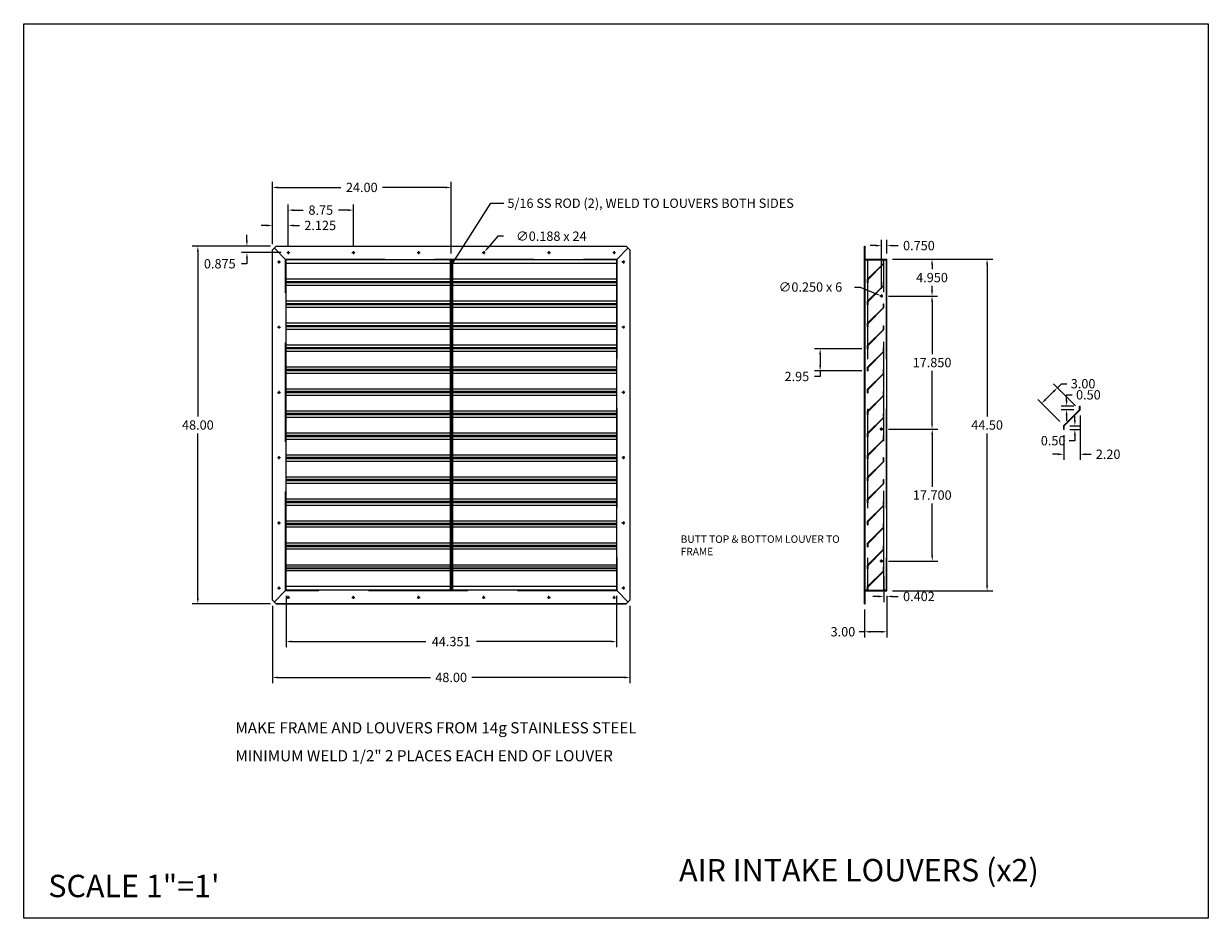
# Model space of a CAD drawing. Extents: x 112 to 271, y -288 to -168.
import ezdxf

# ---------------------------------------------------------------- set-up
doc = ezdxf.new("R2010")
doc.units = 0
doc.header["$LTSCALE"] = 53.333333
doc.header["$MEASUREMENT"] = 0
doc.linetypes.add('CENTER', pattern=[2, 1.25, -0.25, 0.25, -0.25])
doc.linetypes.add('HIDDEN', pattern=[0.375, 0.25, -0.125])
doc.layers.get('0').update_dxf_attribs({"linetype": 'CONTINUOUS'})
doc.layers.get('DEFPOINTS').update_dxf_attribs({"linetype": 'CONTINUOUS'})
for name, color, linetype in [('CENTER', 1, 'CENTER'), ('DIMENSIONS_ENGLISH', 7, 'CONTINUOUS'), ('HIDDEN', 3, 'HIDDEN'), ('NAMES', 250, 'CONTINUOUS'), ('OBJECTS', 5, 'CONTINUOUS')]:
    doc.layers.add(name, color=color, linetype=linetype)
doc.dimstyles.new('STANDARD_WS', dxfattribs={"dimscale": 53.333333, "dimtxt": 0.18, "dimasz": 0.18, "dimexe": 0.18, "dimexo": 0.0625, "dimgap": 0.09, "dimtad": 0, "dimtih": 1, "dimtoh": 1, "dimdec": 0, "dimzin": 0, "dimtxsty": 'STANDARD', "dimcen": 0.09, "dimazin": 3, "dimtfac": 1, "dimtdec": 0, "dimtofl": 0, "dimtmove": 0, "dimatfit": 3, "dimtolj": 1, "dimtzin": 0})

# ---------------------------------------------------------------- blocks, each defined once
blk = doc.blocks.new('*D314')
at = {"color": 0, "linetype": 'BYBLOCK'}
for p, q in [((-14751.71, 4240.59), (-14750.28, 4240.59)), ((-14751.03, 4241.34), (-14751.03, 4242.09)), ((-14751.71, 4240.09), (-14750.28, 4240.09)), ((-14751.03, 4239.34), (-14751.03, 4238.59)), ((-14751.03, 4238.59), (-14751.78, 4238.59))]:
    blk.add_line(p, q, dxfattribs=at)
for points in [[(-14751.16, 4241.34), (-14750.91, 4241.34), (-14751.03, 4240.59)], [(-14751.16, 4239.34), (-14750.91, 4239.34), (-14751.03, 4240.09)]]:
    blk.add_solid(points, dxfattribs=at)
at = {"layer": 'DEFPOINTS', "color": 0, "linetype": 'BYBLOCK'}
for p in [(-14752.46, 4240.59), (-14752.46, 4240.09), (-14751.03, 4240.09)]:
    blk.add_point(p, dxfattribs=at)
at = {"color": 0, "linetype": 'BYBLOCK', "insert": (-14753.95, 4238.59), "char_height": 1.25, "attachment_point": 5}
blk.add_mtext('\\A1;0.50', dxfattribs=at)
blk = doc.blocks.new('*D315')
at = {"color": 0, "linetype": 'BYBLOCK'}
for p, q in [((-14752.14, 4243.99), (-14752.14, 4244.74)), ((-14752.14, 4244.74), (-14751.39, 4244.74)), ((-14751.16, 4243.24), (-14752.89, 4243.24)), ((-14751.16, 4242.74), (-14752.89, 4242.74)), ((-14752.14, 4241.99), (-14752.14, 4241.24))]:
    blk.add_line(p, q, dxfattribs=at)
for points in [[(-14752.27, 4243.99), (-14752.02, 4243.99), (-14752.14, 4243.24)], [(-14752.27, 4241.99), (-14752.02, 4241.99), (-14752.14, 4242.74)]]:
    blk.add_solid(points, dxfattribs=at)
at = {"layer": 'DEFPOINTS', "color": 0, "linetype": 'BYBLOCK'}
for p in [(-14752.14, 4243.24), (-14750.41, 4243.24), (-14750.41, 4242.74)]:
    blk.add_point(p, dxfattribs=at)
at = {"color": 0, "linetype": 'BYBLOCK', "insert": (-14749.22, 4244.74), "char_height": 1.25, "attachment_point": 5}
blk.add_mtext('\\A1;0.50', dxfattribs=at)
blk = doc.blocks.new('*D316')
at = {"color": 0, "linetype": 'BYBLOCK'}
for p, q in [((-14750.94, 4243.27), (-14753.9, 4246.23)), ((-14753.37, 4245.7), (-14752.84, 4246.23)), ((-14752.84, 4246.23), (-14752.09, 4246.23)), ((-14753.06, 4241.15), (-14756.02, 4244.11)), ((-14754.96, 4244.11), (-14753.9, 4245.17))]:
    blk.add_line(p, q, dxfattribs=at)
for points in [[(-14753.99, 4245.26), (-14753.81, 4245.08), (-14753.37, 4245.7)], [(-14755.05, 4244.2), (-14754.88, 4244.02), (-14755.49, 4243.58)]]:
    blk.add_solid(points, dxfattribs=at)
at = {"layer": 'DEFPOINTS', "color": 0, "linetype": 'BYBLOCK'}
for p in [(-14753.37, 4245.7), (-14750.41, 4242.74), (-14752.53, 4240.62)]:
    blk.add_point(p, dxfattribs=at)
at = {"color": 0, "linetype": 'BYBLOCK', "insert": (-14749.93, 4246.23), "char_height": 1.25, "attachment_point": 5}
blk.add_mtext('\\A1;3.00', dxfattribs=at)
blk = doc.blocks.new('*D317')
at = {"color": 0, "linetype": 'BYBLOCK'}
for p, q in [((-14750.34, 4241.96), (-14750.34, 4236.02)), ((-14752.53, 4239.34), (-14752.53, 4236.02)), ((-14753.28, 4236.77), (-14754.03, 4236.77)), ((-14749.59, 4236.77), (-14748.84, 4236.77))]:
    blk.add_line(p, q, dxfattribs=at)
for points in [[(-14753.28, 4236.89), (-14753.28, 4236.64), (-14752.53, 4236.77)], [(-14749.59, 4236.89), (-14749.59, 4236.64), (-14750.34, 4236.77)]]:
    blk.add_solid(points, dxfattribs=at)
at = {"layer": 'DEFPOINTS', "color": 0, "linetype": 'BYBLOCK'}
for p in [(-14750.34, 4242.71), (-14752.53, 4240.09), (-14750.34, 4236.77)]:
    blk.add_point(p, dxfattribs=at)
at = {"color": 0, "linetype": 'BYBLOCK', "insert": (-14746.57, 4236.77), "char_height": 1.25, "attachment_point": 5}
blk.add_mtext('\\A1;2.20', dxfattribs=at)
blk = doc.blocks.new('*D318')
at = {"color": 0, "linetype": 'BYBLOCK'}
for p, q in [((-14819.9, 4264.69), (-14830.4, 4264.69)), ((-14829.65, 4263.94), (-14829.65, 4241.82)), ((-14829.65, 4217.44), (-14829.65, 4239.57)), ((-14819.9, 4216.69), (-14830.4, 4216.69))]:
    blk.add_line(p, q, dxfattribs=at)
for points in [[(-14829.78, 4263.94), (-14829.53, 4263.94), (-14829.65, 4264.69)], [(-14829.78, 4217.44), (-14829.53, 4217.44), (-14829.65, 4216.69)]]:
    blk.add_solid(points, dxfattribs=at)
at = {"layer": 'DEFPOINTS', "color": 0, "linetype": 'BYBLOCK'}
for p in [(-14819.15, 4264.69), (-14829.65, 4216.69), (-14819.15, 4216.69)]:
    blk.add_point(p, dxfattribs=at)
at = {"color": 0, "linetype": 'BYBLOCK', "insert": (-14829.65, 4240.69), "char_height": 1.25, "attachment_point": 5}
blk.add_mtext('\\A1;48.00', dxfattribs=at)
blk = doc.blocks.new('*D319')
at = {"color": 0, "linetype": 'BYBLOCK'}
for p, q in [((-14736.41, 4262.94), (-14722.97, 4262.94)), ((-14723.72, 4262.19), (-14723.72, 4241.82)), ((-14723.72, 4219.19), (-14723.72, 4239.57)), ((-14736.41, 4218.44), (-14722.97, 4218.44))]:
    blk.add_line(p, q, dxfattribs=at)
for points in [[(-14723.84, 4262.19), (-14723.59, 4262.19), (-14723.72, 4262.94)], [(-14723.84, 4219.19), (-14723.59, 4219.19), (-14723.72, 4218.44)]]:
    blk.add_solid(points, dxfattribs=at)
at = {"layer": 'DEFPOINTS', "color": 0, "linetype": 'BYBLOCK'}
for p in [(-14737.16, 4262.94), (-14737.16, 4218.44), (-14723.72, 4218.44)]:
    blk.add_point(p, dxfattribs=at)
at = {"color": 0, "linetype": 'BYBLOCK', "insert": (-14723.72, 4240.69), "char_height": 1.25, "attachment_point": 5}
blk.add_mtext('\\A1;44.50', dxfattribs=at)
blk = doc.blocks.new('*D320')
at = {"color": 0, "linetype": 'BYBLOCK'}
for p, q in [((-14737.16, 4217.69), (-14737.16, 4212.21)), ((-14740.16, 4215.94), (-14740.16, 4212.21)), ((-14740.16, 4212.96), (-14740.91, 4212.96)), ((-14737.91, 4212.96), (-14739.41, 4212.96))]:
    blk.add_line(p, q, dxfattribs=at)
for points in [[(-14739.41, 4213.08), (-14739.41, 4212.83), (-14740.16, 4212.96)], [(-14737.91, 4213.08), (-14737.91, 4212.83), (-14737.16, 4212.96)]]:
    blk.add_solid(points, dxfattribs=at)
at = {"layer": 'DEFPOINTS', "color": 0, "linetype": 'BYBLOCK'}
for p in [(-14737.16, 4218.44), (-14740.16, 4216.69), (-14740.16, 4212.96)]:
    blk.add_point(p, dxfattribs=at)
at = {"color": 0, "linetype": 'BYBLOCK', "insert": (-14743.07, 4212.96), "char_height": 1.25, "attachment_point": 5}
blk.add_mtext('\\A1;3.00', dxfattribs=at)
blk = doc.blocks.new('*D321')
at = {"color": 0, "linetype": 'BYBLOCK'}
for p, q in [((-14819.65, 4264.94), (-14819.65, 4268.21)), ((-14817.52, 4264.77), (-14817.52, 4268.21)), ((-14820.4, 4267.46), (-14821.15, 4267.46)), ((-14816.77, 4267.46), (-14816.02, 4267.46))]:
    blk.add_line(p, q, dxfattribs=at)
for points in [[(-14820.4, 4267.58), (-14820.4, 4267.33), (-14819.65, 4267.46)], [(-14816.77, 4267.58), (-14816.77, 4267.33), (-14817.52, 4267.46)]]:
    blk.add_solid(points, dxfattribs=at)
at = {"layer": 'DEFPOINTS', "color": 0, "linetype": 'BYBLOCK'}
for p in [(-14817.52, 4267.46), (-14819.65, 4264.19), (-14817.52, 4264.02)]:
    blk.add_point(p, dxfattribs=at)
at = {"color": 0, "linetype": 'BYBLOCK', "insert": (-14813.23, 4267.46), "char_height": 1.25, "attachment_point": 5}
blk.add_mtext('\\A1;2.125', dxfattribs=at)
blk = doc.blocks.new('*D322')
at = {"color": 0, "linetype": 'BYBLOCK'}
for p, q in [((-14817.52, 4264.77), (-14817.52, 4270.27)), ((-14816.77, 4269.52), (-14815.52, 4269.52)), ((-14809.52, 4269.52), (-14810.77, 4269.52)), ((-14808.77, 4264.77), (-14808.77, 4270.27))]:
    blk.add_line(p, q, dxfattribs=at)
for points in [[(-14816.77, 4269.64), (-14816.77, 4269.39), (-14817.52, 4269.52)], [(-14809.52, 4269.64), (-14809.52, 4269.39), (-14808.77, 4269.52)]]:
    blk.add_solid(points, dxfattribs=at)
at = {"layer": 'DEFPOINTS', "color": 0, "linetype": 'BYBLOCK'}
for p in [(-14808.77, 4269.52), (-14817.52, 4264.02), (-14808.77, 4264.02)]:
    blk.add_point(p, dxfattribs=at)
at = {"color": 0, "linetype": 'BYBLOCK', "insert": (-14813.15, 4269.52), "char_height": 1.25, "attachment_point": 5}
blk.add_mtext('\\A1;8.75', dxfattribs=at)
blk = doc.blocks.new('*D323')
at = {"color": 0, "linetype": 'BYBLOCK'}
for p, q in [((-14819.65, 4264.94), (-14819.65, 4273.31)), ((-14818.9, 4272.56), (-14810.44, 4272.56)), ((-14796.4, 4272.56), (-14804.86, 4272.56)), ((-14795.65, 4263.69), (-14795.65, 4273.31))]:
    blk.add_line(p, q, dxfattribs=at)
for points in [[(-14818.9, 4272.68), (-14818.9, 4272.43), (-14819.65, 4272.56)], [(-14796.4, 4272.68), (-14796.4, 4272.43), (-14795.65, 4272.56)]]:
    blk.add_solid(points, dxfattribs=at)
at = {"layer": 'DEFPOINTS', "color": 0, "linetype": 'BYBLOCK'}
for p in [(-14795.65, 4272.56), (-14819.65, 4264.19), (-14795.65, 4262.94)]:
    blk.add_point(p, dxfattribs=at)
at = {"color": 0, "linetype": 'BYBLOCK', "insert": (-14807.65, 4272.56), "char_height": 1.25, "attachment_point": 5}
blk.add_mtext('\\A1;24.00', dxfattribs=at)
blk = doc.blocks.new('*D324')
at = {"color": 0, "linetype": 'BYBLOCK'}
for p, q in [((-14740.51, 4259.75), (-14746.88, 4259.75)), ((-14746.13, 4259), (-14746.13, 4257.55)), ((-14740.51, 4256.8), (-14746.88, 4256.8)), ((-14746.13, 4256.8), (-14746.13, 4256.05)), ((-14746.13, 4256.05), (-14746.88, 4256.05))]:
    blk.add_line(p, q, dxfattribs=at)
for points in [[(-14746.25, 4259), (-14746, 4259), (-14746.13, 4259.75)], [(-14746.25, 4257.55), (-14746, 4257.55), (-14746.13, 4256.8)]]:
    blk.add_solid(points, dxfattribs=at)
at = {"layer": 'DEFPOINTS', "color": 0, "linetype": 'BYBLOCK'}
for p in [(-14739.76, 4259.75), (-14746.13, 4256.8), (-14739.76, 4256.8)]:
    blk.add_point(p, dxfattribs=at)
at = {"color": 0, "linetype": 'BYBLOCK', "insert": (-14749.25, 4256.05), "char_height": 1.25, "attachment_point": 5}
blk.add_mtext('\\A1;2.95', dxfattribs=at)
blk = doc.blocks.new('*D325')
at = {"color": 0, "linetype": 'BYBLOCK'}
for p, q in [((-14736.41, 4262.94), (-14730.36, 4262.94)), ((-14731.11, 4262.19), (-14731.11, 4261.59)), ((-14731.11, 4258.74), (-14731.11, 4259.34)), ((-14736.96, 4257.99), (-14730.36, 4257.99))]:
    blk.add_line(p, q, dxfattribs=at)
for points in [[(-14731.23, 4262.19), (-14730.98, 4262.19), (-14731.11, 4262.94)], [(-14731.23, 4258.74), (-14730.98, 4258.74), (-14731.11, 4257.99)]]:
    blk.add_solid(points, dxfattribs=at)
at = {"layer": 'DEFPOINTS', "color": 0, "linetype": 'BYBLOCK'}
for p in [(-14737.16, 4262.94), (-14731.11, 4262.94), (-14737.71, 4257.99)]:
    blk.add_point(p, dxfattribs=at)
at = {"color": 0, "linetype": 'BYBLOCK', "insert": (-14731.11, 4260.47), "char_height": 1.25, "attachment_point": 5}
blk.add_mtext('\\A1;4.950', dxfattribs=at)
blk = doc.blocks.new('*D326')
at = {"color": 0, "linetype": 'BYBLOCK'}
for p, q in [((-14819.65, 4216.44), (-14819.65, 4206.08)), ((-14771.65, 4216.44), (-14771.65, 4206.08)), ((-14818.9, 4206.83), (-14798.44, 4206.83)), ((-14772.4, 4206.83), (-14792.86, 4206.83))]:
    blk.add_line(p, q, dxfattribs=at)
for points in [[(-14818.9, 4206.95), (-14818.9, 4206.7), (-14819.65, 4206.83)], [(-14772.4, 4206.95), (-14772.4, 4206.7), (-14771.65, 4206.83)]]:
    blk.add_solid(points, dxfattribs=at)
at = {"layer": 'DEFPOINTS', "color": 0, "linetype": 'BYBLOCK'}
for p in [(-14819.65, 4217.19), (-14771.65, 4217.19), (-14771.65, 4206.83)]:
    blk.add_point(p, dxfattribs=at)
at = {"color": 0, "linetype": 'BYBLOCK', "insert": (-14795.65, 4206.83), "char_height": 1.25, "attachment_point": 5}
blk.add_mtext('\\A1;48.00', dxfattribs=at)
blk = doc.blocks.new('*D327')
at = {"color": 0, "linetype": 'BYBLOCK'}
for p, q in [((-14737.46, 4257.49), (-14730.86, 4257.49)), ((-14731.61, 4256.74), (-14731.61, 4249.69)), ((-14731.61, 4240.39), (-14731.61, 4247.44)), ((-14737.46, 4239.64), (-14730.86, 4239.64))]:
    blk.add_line(p, q, dxfattribs=at)
for points in [[(-14731.73, 4256.74), (-14731.48, 4256.74), (-14731.61, 4257.49)], [(-14731.73, 4240.39), (-14731.48, 4240.39), (-14731.61, 4239.64)]]:
    blk.add_solid(points, dxfattribs=at)
at = {"layer": 'DEFPOINTS', "color": 0, "linetype": 'BYBLOCK'}
for p in [(-14738.21, 4257.49), (-14731.61, 4257.49), (-14738.21, 4239.64)]:
    blk.add_point(p, dxfattribs=at)
at = {"color": 0, "linetype": 'BYBLOCK', "insert": (-14731.61, 4248.57), "char_height": 1.25, "attachment_point": 5}
blk.add_mtext('\\A1;17.850', dxfattribs=at)
blk = doc.blocks.new('*D328')
at = {"color": 0, "linetype": 'BYBLOCK'}
for p, q in [((-14817.82, 4217.77), (-14817.82, 4210.9)), ((-14773.47, 4217.77), (-14773.47, 4210.9)), ((-14817.07, 4211.65), (-14799.07, 4211.65)), ((-14774.22, 4211.65), (-14792.23, 4211.65))]:
    blk.add_line(p, q, dxfattribs=at)
for points in [[(-14817.07, 4211.77), (-14817.07, 4211.52), (-14817.82, 4211.65)], [(-14774.22, 4211.77), (-14774.22, 4211.52), (-14773.47, 4211.65)]]:
    blk.add_solid(points, dxfattribs=at)
at = {"layer": 'DEFPOINTS', "color": 0, "linetype": 'BYBLOCK'}
for p in [(-14817.82, 4218.52), (-14773.47, 4218.52), (-14773.47, 4211.65)]:
    blk.add_point(p, dxfattribs=at)
at = {"color": 0, "linetype": 'BYBLOCK', "insert": (-14795.65, 4211.65), "char_height": 1.25, "attachment_point": 5}
blk.add_mtext('\\A1;44.351', dxfattribs=at)
blk = doc.blocks.new('*D329')
at = {"color": 0, "linetype": 'BYBLOCK'}
for p, q in [((-14741.51, 4259.2), (-14740.76, 4259.2)), ((-14740.76, 4259.2), (-14738.71, 4258.33)), ((-14737.93, 4257.99), (-14737.89, 4257.99)), ((-14737.91, 4257.97), (-14737.91, 4258.01))]:
    blk.add_line(p, q, dxfattribs=at)
blk.add_solid([(-14738.66, 4258.45), (-14738.76, 4258.22), (-14738.02, 4258.04)], dxfattribs=at)
at = {"layer": 'DEFPOINTS', "color": 0, "linetype": 'BYBLOCK'}
for p in [(-14738.02, 4258.04), (-14737.79, 4257.94)]:
    blk.add_point(p, dxfattribs=at)
at = {"color": 0, "linetype": 'BYBLOCK', "insert": (-14747.43, 4259.2), "char_height": 1.25, "attachment_point": 5}
blk.add_mtext('\\A1;∅0.250 x 6', dxfattribs=at)
blk = doc.blocks.new('*D330')
at = {"color": 0, "linetype": 'BYBLOCK'}
for p, q in [((-14789.39, 4266.02), (-14790.73, 4264.46)), ((-14788.64, 4266.02), (-14789.39, 4266.02)), ((-14791.3, 4263.82), (-14791.25, 4263.82)), ((-14791.27, 4263.79), (-14791.27, 4263.84))]:
    blk.add_line(p, q, dxfattribs=at)
blk.add_solid([(-14790.82, 4264.54), (-14790.63, 4264.38), (-14791.21, 4263.89)], dxfattribs=at)
at = {"layer": 'DEFPOINTS', "color": 0, "linetype": 'BYBLOCK'}
for p in [(-14791.34, 4263.75), (-14791.21, 4263.89)]:
    blk.add_point(p, dxfattribs=at)
at = {"color": 0, "linetype": 'BYBLOCK', "insert": (-14782.21, 4266.02), "char_height": 1.25, "attachment_point": 5}
blk.add_mtext('\\A1;∅0.188 x 24', dxfattribs=at)
blk = doc.blocks.new('*D331')
at = {"color": 0, "linetype": 'BYBLOCK'}
for p, q in [((-14738.66, 4264.76), (-14739.41, 4264.76)), ((-14737.91, 4258.94), (-14737.91, 4265.51)), ((-14737.16, 4263.69), (-14737.16, 4265.51)), ((-14736.41, 4264.76), (-14735.66, 4264.76))]:
    blk.add_line(p, q, dxfattribs=at)
for points in [[(-14738.66, 4264.88), (-14738.66, 4264.63), (-14737.91, 4264.76)], [(-14736.41, 4264.88), (-14736.41, 4264.63), (-14737.16, 4264.76)]]:
    blk.add_solid(points, dxfattribs=at)
at = {"layer": 'DEFPOINTS', "color": 0, "linetype": 'BYBLOCK'}
for p in [(-14737.16, 4264.76), (-14737.16, 4262.94), (-14737.91, 4258.19)]:
    blk.add_point(p, dxfattribs=at)
at = {"color": 0, "linetype": 'BYBLOCK', "insert": (-14732.87, 4264.76), "char_height": 1.25, "attachment_point": 5}
blk.add_mtext('\\A1;0.750', dxfattribs=at)
blk = doc.blocks.new('*D332')
at = {"color": 0, "linetype": 'BYBLOCK'}
for p, q in [((-14823.06, 4265.44), (-14823.06, 4266.19)), ((-14819.9, 4264.69), (-14823.81, 4264.69)), ((-14818.47, 4263.82), (-14823.81, 4263.82)), ((-14823.06, 4263.07), (-14823.06, 4262.32)), ((-14823.06, 4262.32), (-14823.81, 4262.32))]:
    blk.add_line(p, q, dxfattribs=at)
for points in [[(-14823.19, 4265.44), (-14822.94, 4265.44), (-14823.06, 4264.69)], [(-14823.19, 4263.07), (-14822.94, 4263.07), (-14823.06, 4263.82)]]:
    blk.add_solid(points, dxfattribs=at)
at = {"layer": 'DEFPOINTS', "color": 0, "linetype": 'BYBLOCK'}
for p in [(-14819.15, 4264.69), (-14823.06, 4263.82), (-14817.72, 4263.82)]:
    blk.add_point(p, dxfattribs=at)
at = {"color": 0, "linetype": 'BYBLOCK', "insert": (-14826.71, 4262.32), "char_height": 1.25, "attachment_point": 5}
blk.add_mtext('\\A1;0.875', dxfattribs=at)
blk = doc.blocks.new('*D333')
at = {"color": 0, "linetype": 'BYBLOCK'}
for p, q in [((-14737.46, 4239.64), (-14730.83, 4239.64)), ((-14731.58, 4238.89), (-14731.58, 4231.92)), ((-14731.58, 4222.69), (-14731.58, 4229.67)), ((-14737.46, 4221.94), (-14730.83, 4221.94))]:
    blk.add_line(p, q, dxfattribs=at)
for points in [[(-14731.71, 4238.89), (-14731.46, 4238.89), (-14731.58, 4239.64)], [(-14731.71, 4222.69), (-14731.46, 4222.69), (-14731.58, 4221.94)]]:
    blk.add_solid(points, dxfattribs=at)
at = {"layer": 'DEFPOINTS', "color": 0, "linetype": 'BYBLOCK'}
for p in [(-14738.21, 4239.64), (-14738.21, 4221.94), (-14731.58, 4221.94)]:
    blk.add_point(p, dxfattribs=at)
at = {"color": 0, "linetype": 'BYBLOCK', "insert": (-14731.58, 4230.79), "char_height": 1.25, "attachment_point": 5}
blk.add_mtext('\\A1;17.700', dxfattribs=at)
blk = doc.blocks.new('*D334')
at = {"color": 0, "linetype": 'BYBLOCK'}
for p, q in [((-14737.56, 4220.36), (-14737.56, 4216.94)), ((-14738.31, 4217.69), (-14739.06, 4217.69)), ((-14737.16, 4217.77), (-14737.16, 4216.94)), ((-14736.41, 4217.69), (-14735.66, 4217.69))]:
    blk.add_line(p, q, dxfattribs=at)
for points in [[(-14738.31, 4217.82), (-14738.31, 4217.57), (-14737.56, 4217.69)], [(-14736.41, 4217.82), (-14736.41, 4217.57), (-14737.16, 4217.69)]]:
    blk.add_solid(points, dxfattribs=at)
at = {"layer": 'DEFPOINTS', "color": 0, "linetype": 'BYBLOCK'}
for p in [(-14737.56, 4221.11), (-14737.16, 4218.52), (-14737.16, 4217.69)]:
    blk.add_point(p, dxfattribs=at)
at = {"color": 0, "linetype": 'BYBLOCK', "insert": (-14732.87, 4217.69), "char_height": 1.25, "attachment_point": 5}
blk.add_mtext('\\A1;0.402', dxfattribs=at)
blk = doc.blocks.new('A$C38765D54')
at = {"layer": 'CENTER', "linetype": 'CONTINUOUS'}
for p, q in [((35.3, 89.298), (35.699, 89.298)), ((35.5, 89.498), (35.5, 89.098)), ((44.05, 89.298), (44.449, 89.298)), ((44.25, 89.498), (44.25, 89.098)), ((52.8, 89.298), (53.199, 89.298)), ((53, 89.498), (53, 89.098)), ((61.55, 89.298), (61.949, 89.298)), ((61.75, 89.498), (61.75, 89.098)), ((70.3, 89.298), (70.699, 89.298)), ((70.5, 89.498), (70.5, 89.098)), ((79.05, 89.298), (79.449, 89.298)), ((79.25, 89.498), (79.25, 89.098)), ((34.05, 88.048), (34.449, 88.048)), ((34.25, 88.248), (34.25, 87.848)), ((80.699, 88.048), (80.3, 88.048)), ((80.5, 88.248), (80.5, 87.848)), ((115.316, 83.473), (114.917, 83.473)), ((115.116, 83.673), (115.116, 83.273)), ((34.05, 79.298), (34.449, 79.298)), ((34.25, 79.498), (34.25, 79.098)), ((80.699, 79.298), (80.3, 79.298)), ((80.5, 79.498), (80.5, 79.098)), ((34.05, 70.548), (34.449, 70.548)), ((34.25, 70.748), (34.25, 70.348)), ((80.699, 70.548), (80.3, 70.548)), ((80.5, 70.748), (80.5, 70.348)), ((115.316, 65.623), (114.917, 65.623)), ((115.116, 65.423), (115.116, 65.823)), ((34.05, 61.798), (34.449, 61.798)), ((34.25, 61.998), (34.25, 61.598)), ((80.699, 61.798), (80.3, 61.798)), ((80.5, 61.998), (80.5, 61.598)), ((34.05, 53.048), (34.449, 53.048)), ((34.25, 53.248), (34.25, 52.848)), ((80.699, 53.048), (80.3, 53.048)), ((80.5, 53.248), (80.5, 52.848)), ((115.316, 47.923), (114.917, 47.923)), ((115.116, 47.723), (115.116, 48.123)), ((34.05, 44.298), (34.449, 44.298)), ((34.25, 44.498), (34.25, 44.098)), ((35.3, 43.048), (35.699, 43.048)), ((35.5, 42.848), (35.5, 43.248)), ((44.05, 43.048), (44.449, 43.048)), ((44.25, 42.848), (44.25, 43.248)), ((52.8, 43.048), (53.199, 43.048)), ((53, 42.848), (53, 43.248)), ((61.55, 43.048), (61.949, 43.048)), ((61.75, 42.848), (61.75, 43.248)), ((70.3, 43.048), (70.699, 43.048)), ((70.5, 42.848), (70.5, 43.248)), ((79.05, 43.048), (79.449, 43.048)), ((79.25, 42.848), (79.25, 43.248)), ((80.699, 44.298), (80.3, 44.298)), ((80.5, 44.498), (80.5, 44.098))]:
    blk.add_line(p, q, dxfattribs=at)
at = {"layer": 'DIMENSIONS_ENGLISH', "linetype": 'CONTINUOUS'}
blk.add_lwpolyline([(0, 120), (159, 120), (159, 0), (0, 0)], close=True, dxfattribs=at)
at = {"layer": 'HIDDEN', "linetype": 'CONTINUOUS'}
for p, q in [((112.866, 88.348), (115.866, 88.348)), ((79.55, 85.398), (35.199, 85.398)), ((79.55, 82.448), (35.199, 82.448)), ((79.55, 79.498), (35.199, 79.498)), ((79.55, 76.548), (35.199, 76.548)), ((79.55, 73.598), (35.199, 73.598)), ((79.55, 70.648), (35.199, 70.648)), ((79.55, 67.698), (35.199, 67.698)), ((79.55, 64.748), (35.199, 64.748)), ((79.55, 61.798), (35.199, 61.798)), ((79.55, 58.848), (35.199, 58.848)), ((79.55, 55.898), (35.199, 55.898)), ((79.55, 52.948), (35.199, 52.948)), ((79.55, 49.998), (35.199, 49.998)), ((79.55, 47.119), (35.199, 47.119))]:
    blk.add_line(p, q, dxfattribs=at)
at = {"layer": 'HIDDEN', "linetype": 'HIDDEN'}
for p, q in [((113.268, 85.727), (115.389, 87.848)), ((113.343, 85.696), (115.464, 87.817)), ((115.389, 87.848), (115.389, 88.348)), ((115.389, 88.348), (115.464, 88.348)), ((115.464, 87.817), (115.464, 88.348)), ((113.268, 85.227), (113.268, 85.727)), ((113.268, 85.227), (113.343, 85.227)), ((113.268, 82.777), (115.389, 84.898)), ((113.343, 85.227), (113.343, 85.696)), ((113.343, 82.746), (115.464, 84.867)), ((115.389, 84.898), (115.389, 85.398)), ((115.389, 85.398), (115.464, 85.398)), ((115.464, 84.867), (115.464, 85.398)), ((113.268, 82.277), (113.268, 82.777)), ((113.343, 82.277), (113.343, 82.746)), ((113.268, 82.277), (113.343, 82.277)), ((113.268, 79.827), (115.389, 81.948)), ((113.343, 79.796), (115.464, 81.917)), ((115.389, 81.948), (115.389, 82.448)), ((115.389, 82.448), (115.464, 82.448)), ((115.464, 81.917), (115.464, 82.448)), ((113.268, 79.327), (113.268, 79.827)), ((113.343, 79.327), (113.343, 79.796)), ((113.268, 79.327), (113.343, 79.327)), ((113.268, 76.877), (115.389, 78.998)), ((113.343, 76.846), (115.464, 78.967)), ((115.389, 78.998), (115.389, 79.498)), ((115.389, 79.498), (115.464, 79.498)), ((115.464, 78.967), (115.464, 79.498)), ((113.268, 76.377), (113.268, 76.877)), ((113.268, 76.377), (113.343, 76.377)), ((113.343, 76.377), (113.343, 76.846)), ((115.389, 76.048), (115.389, 76.548)), ((115.389, 76.548), (115.464, 76.548)), ((115.464, 76.017), (115.464, 76.548)), ((113.268, 73.927), (115.389, 76.048)), ((113.343, 73.896), (115.464, 76.017)), ((113.268, 73.427), (113.268, 73.927)), ((113.268, 73.427), (113.343, 73.427)), ((113.343, 73.427), (113.343, 73.896)), ((115.389, 73.098), (115.389, 73.598)), ((115.389, 73.598), (115.464, 73.598)), ((115.464, 73.067), (115.464, 73.598)), ((113.268, 70.977), (115.389, 73.098)), ((113.343, 70.946), (115.464, 73.067)), ((113.268, 70.477), (113.268, 70.977)), ((113.268, 70.477), (113.343, 70.477)), ((113.268, 68.027), (115.389, 70.148)), ((113.343, 70.477), (113.343, 70.946)), ((113.343, 67.996), (115.464, 70.117)), ((115.389, 70.148), (115.389, 70.648)), ((115.389, 70.648), (115.464, 70.648)), ((115.464, 70.117), (115.464, 70.648)), ((113.268, 67.527), (113.268, 68.027)), ((113.268, 67.527), (113.343, 67.527)), ((113.268, 65.077), (115.389, 67.198)), ((113.343, 67.527), (113.343, 67.996)), ((113.343, 65.046), (115.464, 67.167)), ((115.389, 67.198), (115.389, 67.698)), ((115.389, 67.698), (115.464, 67.698)), ((115.464, 67.167), (115.464, 67.698)), ((113.268, 64.577), (113.268, 65.077)), ((113.268, 64.577), (113.343, 64.577)), ((113.268, 62.127), (115.389, 64.248)), ((113.343, 64.577), (113.343, 65.046)), ((113.343, 62.096), (115.464, 64.217)), ((115.389, 64.248), (115.389, 64.748)), ((115.389, 64.748), (115.464, 64.748)), ((115.464, 64.217), (115.464, 64.748)), ((113.268, 61.627), (113.268, 62.127)), ((113.343, 61.627), (113.343, 62.096)), ((113.268, 61.627), (113.343, 61.627)), ((113.268, 59.177), (115.389, 61.298)), ((113.343, 59.146), (115.464, 61.267)), ((115.389, 61.298), (115.389, 61.798)), ((115.389, 61.798), (115.464, 61.798)), ((115.464, 61.267), (115.464, 61.798)), ((113.268, 58.677), (113.268, 59.177)), ((113.343, 58.677), (113.343, 59.146)), ((115.389, 58.348), (115.389, 58.848)), ((115.389, 58.848), (115.464, 58.848)), ((115.464, 58.317), (115.464, 58.848)), ((113.268, 58.677), (113.343, 58.677)), ((113.268, 56.227), (115.389, 58.348)), ((113.343, 56.196), (115.464, 58.317)), ((113.268, 55.727), (113.268, 56.227)), ((113.268, 55.727), (113.343, 55.727)), ((113.343, 55.727), (113.343, 56.196)), ((115.389, 55.398), (115.389, 55.898)), ((115.389, 55.898), (115.464, 55.898)), ((115.464, 55.367), (115.464, 55.898)), ((113.268, 53.277), (115.389, 55.398)), ((113.343, 53.246), (115.464, 55.367)), ((113.268, 52.777), (113.268, 53.277)), ((113.268, 52.777), (113.343, 52.777)), ((113.343, 52.777), (113.343, 53.246)), ((115.389, 52.448), (115.389, 52.948)), ((115.389, 52.948), (115.464, 52.948)), ((115.464, 52.417), (115.464, 52.948)), ((113.268, 50.327), (115.389, 52.448)), ((113.343, 50.296), (115.464, 52.417)), ((113.268, 49.827), (113.268, 50.327)), ((113.268, 49.827), (113.343, 49.827)), ((113.268, 47.377), (115.389, 49.498)), ((113.343, 49.827), (113.343, 50.296)), ((113.343, 47.346), (115.464, 49.467)), ((115.389, 49.498), (115.389, 49.998)), ((115.389, 49.998), (115.464, 49.998)), ((115.464, 49.467), (115.464, 49.998)), ((113.268, 46.877), (113.268, 47.377)), ((113.268, 46.877), (113.343, 46.877)), ((113.268, 44.498), (115.389, 46.619)), ((113.343, 46.877), (113.343, 47.346)), ((113.343, 44.467), (115.464, 46.588)), ((115.389, 46.619), (115.389, 47.119)), ((115.389, 47.119), (115.464, 47.119)), ((115.464, 46.588), (115.464, 47.119)), ((112.866, 43.998), (115.866, 43.998)), ((113.268, 43.998), (113.268, 44.498)), ((113.268, 43.998), (113.343, 43.998)), ((113.343, 43.998), (113.343, 44.467))]:
    blk.add_line(p, q, dxfattribs=at)
for points in [[(35.125, 88.423), (79.625, 88.423), (79.625, 43.923), (35.125, 43.923)], [(112.956, 88.348), (113.268, 88.348), (113.268, 43.998), (112.956, 43.998)], [(115.464, 88.348), (115.777, 88.348), (115.777, 43.998), (115.464, 43.998)]]:
    blk.add_lwpolyline(points, close=True, dxfattribs=at)
at = {"layer": 'OBJECTS', "linetype": 'CONTINUOUS'}
for p, q in [((33.875, 90.173), (33.375, 89.673)), ((33.375, 42.673), (33.375, 89.673)), ((33.625, 89.923), (35.199, 88.348)), ((33.875, 90.173), (80.875, 90.173)), ((81.125, 89.923), (79.55, 88.348)), ((80.875, 90.173), (81.375, 89.673)), ((81.375, 89.673), (81.375, 42.673)), ((112.866, 90.173), (112.941, 90.173)), ((112.866, 42.173), (112.866, 90.173)), ((112.941, 42.173), (112.941, 90.173)), ((79.55, 88.348), (35.199, 88.348)), ((35.199, 88.348), (35.199, 43.998)), ((79.55, 87.848), (35.199, 87.848)), ((57.218, 88.348), (57.218, 43.998)), ((57.531, 88.348), (57.531, 43.998)), ((79.55, 88.348), (79.55, 43.998)), ((112.941, 88.423), (115.866, 88.423)), ((115.866, 43.923), (115.866, 88.423)), ((79.55, 85.727), (35.199, 85.727)), ((79.55, 85.227), (35.199, 85.227)), ((79.55, 84.898), (35.199, 84.898)), ((79.55, 82.777), (35.199, 82.777)), ((79.55, 82.277), (35.199, 82.277)), ((79.55, 81.948), (35.199, 81.948)), ((79.55, 79.827), (35.199, 79.827)), ((79.55, 79.327), (35.199, 79.327)), ((79.55, 78.998), (35.199, 78.998)), ((79.55, 76.877), (35.199, 76.877)), ((79.55, 76.377), (35.199, 76.377)), ((79.55, 76.048), (35.199, 76.048)), ((79.55, 73.927), (35.199, 73.927)), ((79.55, 73.427), (35.199, 73.427)), ((79.55, 73.098), (35.199, 73.098)), ((79.55, 70.977), (35.199, 70.977)), ((79.55, 70.477), (35.199, 70.477)), ((79.55, 70.148), (35.199, 70.148)), ((141.709, 68.22), (141.709, 68.72)), ((141.709, 68.72), (141.783, 68.72)), ((141.783, 68.19), (141.783, 68.72)), ((79.55, 68.027), (35.199, 68.027)), ((79.55, 67.527), (35.199, 67.527)), ((79.55, 67.198), (35.199, 67.198)), ((139.587, 66.099), (141.709, 68.22)), ((139.662, 66.068), (141.783, 68.19)), ((139.587, 65.569), (139.587, 66.099)), ((139.587, 65.569), (139.662, 65.569)), ((139.662, 65.569), (139.662, 66.068)), ((79.55, 65.077), (35.199, 65.077)), ((79.55, 64.577), (35.199, 64.577)), ((79.55, 64.248), (35.199, 64.248)), ((79.55, 62.127), (35.199, 62.127)), ((79.55, 61.627), (35.199, 61.627)), ((79.55, 61.298), (35.199, 61.298)), ((79.55, 59.177), (35.199, 59.177)), ((79.55, 58.677), (35.199, 58.677)), ((79.55, 58.348), (35.199, 58.348)), ((79.55, 56.227), (35.199, 56.227)), ((79.55, 55.727), (35.199, 55.727)), ((79.55, 55.398), (35.199, 55.398)), ((79.55, 53.277), (35.199, 53.277)), ((79.55, 52.777), (35.199, 52.777)), ((79.55, 52.448), (35.199, 52.448)), ((79.55, 50.327), (35.199, 50.327)), ((79.55, 49.827), (35.199, 49.827)), ((79.55, 49.498), (35.199, 49.498)), ((79.55, 47.377), (35.199, 47.377)), ((79.55, 46.877), (35.199, 46.877)), ((79.55, 46.619), (35.199, 46.619)), ((33.625, 42.423), (35.199, 43.998)), ((79.55, 44.498), (35.199, 44.498)), ((79.55, 43.998), (35.199, 43.998)), ((79.55, 43.998), (35.199, 43.998)), ((79.55, 43.998), (35.199, 43.998)), ((81.125, 42.423), (79.55, 43.998)), ((112.941, 43.923), (115.866, 43.923)), ((33.875, 42.173), (33.375, 42.673)), ((80.875, 42.173), (33.875, 42.173)), ((33.875, 42.173), (80.875, 42.173)), ((80.875, 42.173), (81.375, 42.673)), ((112.866, 42.173), (112.941, 42.173))]:
    blk.add_line(p, q, dxfattribs=at)
at = {"layer": 'OBJECTS', "linetype": 'CONTINUOUS', "const_width": 0.312}
blk.add_lwpolyline([(57.375, 88.348), (57.375, 43.998)], dxfattribs=at)
at = {"layer": 'OBJECTS', "linetype": 'CONTINUOUS'}
for centre, radius in [((35.5, 89.298), 0.0938), ((44.25, 89.298), 0.0938), ((53, 89.298), 0.0938), ((61.75, 89.298), 0.0938), ((70.5, 89.298), 0.0938), ((79.25, 89.298), 0.0938), ((34.25, 88.048), 0.0938), ((80.5, 88.048), 0.0938), ((115.116, 83.473), 0.125), ((34.25, 79.298), 0.0938), ((80.5, 79.298), 0.0938), ((34.25, 70.548), 0.0938), ((80.5, 70.548), 0.0938), ((115.116, 65.623), 0.125), ((34.25, 61.798), 0.0938), ((80.5, 61.798), 0.0938), ((34.25, 53.048), 0.0938), ((80.5, 53.048), 0.0938), ((115.116, 47.923), 0.125), ((34.25, 44.298), 0.0938), ((35.5, 43.048), 0.0938), ((44.25, 43.048), 0.0938), ((53, 43.048), 0.0938), ((61.75, 43.048), 0.0938), ((70.5, 43.048), 0.0938), ((79.25, 43.048), 0.0938), ((80.5, 44.298), 0.0938)]:
    blk.add_circle(centre, radius, dxfattribs=at)
at = {"layer": 'DIMENSIONS_ENGLISH', "linetype": 'CONTINUOUS', "insert": (64.92, 95.925), "char_height": 1.25, "attachment_point": 4}
blk.add_mtext('\\A1;5/16 SS ROD (2), WELD TO LOUVERS BOTH SIDES', dxfattribs=at)
at = {"layer": 'DIMENSIONS_ENGLISH', "linetype": 'CONTINUOUS', "attachment_point": 1}
for s, insert, char_height, width in [('BUTT TOP & BOTTOM LOUVER TO FRAME', (88.177, 51.369), 1, 22.39), ('MAKE FRAME AND LOUVERS FROM 14g STAINLESS STEEL', (28.413, 26.306), 1.5, 111.69), ('MINIMUM WELD 1/2" 2 PLACES EACH END OF LOUVER', (28.413, 22.556), 1.5, 111.69), ('SCALE 1"=1\'', (3.302, 5.838), 3, 78.59514)]:
    blk.add_mtext(s, dxfattribs=dict(at, insert=insert, char_height=char_height, width=width))
at = {"layer": 'NAMES', "linetype": 'CONTINUOUS', "insert": (87.964, 7.96), "char_height": 3, "width": 73.65798, "attachment_point": 1}
blk.add_mtext('AIR INTAKE LOUVERS (x2)', dxfattribs=at)
at = {"layer": 'DIMENSIONS_ENGLISH', "linetype": 'CONTINUOUS'}
for base, p1, p2, override, picture, middle, set_off in [((57.375, 98.038), (33.375, 89.673), (57.375, 88.423), {"dimscale": 0.25, "dimtxt": 5, "dimasz": 3, "dimexe": 3, "dimexo": 3, "dimgap": 2, "dimdec": 2}, '*D323', (45.375, 98.038), (14853.024, -4174.518)), ((44.25, 94.999), (35.5, 89.498), (44.25, 89.498), {"dimscale": 0.25, "dimtxt": 5, "dimasz": 3, "dimexe": 3, "dimexo": 3, "dimgap": 2, "dimdec": 2}, '*D322', (39.875, 94.999), (14853.024, -4174.518)), ((35.5, 92.938), (33.375, 89.673), (35.5, 89.498), {"dimscale": 0.25, "dimtxt": 5, "dimasz": 3, "dimexe": 3, "dimexo": 3, "dimgap": 2}, '*D321', (39.791, 92.938), (14853.024, -4174.518)), ((115.866, 90.238), (115.116, 83.673), (115.866, 88.423), {"dimscale": 0.25, "dimtxt": 5, "dimasz": 3, "dimexe": 3, "dimexo": 3, "dimgap": 2}, '*D331', (120.158, 90.238), (14853.024, -4174.518)), ((141.783, 62.249), (139.587, 65.569), (141.783, 68.19), {"dimscale": 0.25, "dimtxt": 5, "dimasz": 3, "dimexe": 3, "dimexo": 3, "dimgap": 2, "dimdec": 2}, '*D317', (145.554, 62.249), (14892.12, -4174.518)), ((115.866, 43.173), (115.464, 46.588), (115.866, 43.998), {"dimscale": 0.25, "dimtxt": 5, "dimasz": 3, "dimexe": 3, "dimexo": 3, "dimgap": 2}, '*D334', (120.158, 43.173), (14853.024, -4174.518)), ((79.55, 37.127), (35.199, 43.998), (79.55, 43.998), {"dimscale": 0.25, "dimtxt": 5, "dimasz": 3, "dimexe": 3, "dimexo": 3, "dimgap": 2}, '*D328', (57.375, 37.127), (14853.024, -4174.518)), ((112.866, 38.439), (115.866, 43.923), (112.866, 42.173), {"dimscale": 0.25, "dimtxt": 5, "dimasz": 3, "dimexe": 3, "dimexo": 3, "dimgap": 2, "dimdec": 2}, '*D320', (109.949, 38.439), (14853.024, -4174.518)), ((81.375, 32.31), (33.375, 42.673), (81.375, 42.673), {"dimscale": 0.25, "dimtxt": 5, "dimasz": 3, "dimexe": 3, "dimexo": 3, "dimgap": 2, "dimdec": 2}, '*D326', (57.375, 32.31), (14853.024, -4174.518))]:
    dim = blk.add_linear_dim(base=base, p1=p1, p2=p2, dimstyle='STANDARD_WS', override=override, dxfattribs=at)
    dim.commit()
    dim.dimension.update_dxf_attribs({"geometry": picture, "text_midpoint": middle, "insert": set_off})
for p1, p2, text, picture, middle in [((61.689, 89.227), (61.81, 89.369), '<> x 24', '*D330', (70.819, 91.5)), ((115.231, 83.424), (115.001, 83.522), '<> x 6', '*D329', (105.596, 84.683))]:
    dim = blk.add_diameter_dim_2p(p1=p1, p2=p2, text=text, dimstyle='STANDARD_WS', override={"dimscale": 0.25, "dimtxt": 5, "dimasz": 3, "dimexe": 3, "dimexo": 3, "dimgap": 2}, dxfattribs=at)
    dim.commit()
    dim.dimension.update_dxf_attribs({"geometry": picture, "text_midpoint": middle, "dimtype": 131, "insert": (14853.024, -4174.518)})
for base, p1, p2, override, picture, middle, set_off in [((29.96, 89.298), (33.875, 90.173), (35.3, 89.298), {"dimscale": 0.25, "dimtxt": 5, "dimasz": 3, "dimexe": 3, "dimexo": 3, "dimgap": 2}, '*D332', (26.314, 87.798), (14853.024, -4174.518)), ((23.372, 42.173), (33.875, 90.173), (33.875, 42.173), {"dimscale": 0.25, "dimtxt": 5, "dimasz": 3, "dimexe": 3, "dimexo": 3, "dimgap": 2, "dimdec": 2}, '*D318', (23.372, 66.173), (14853.024, -4174.518)), ((121.915, 88.423), (115.316, 83.473), (115.866, 88.423), {"dimscale": 0.25, "dimtxt": 5, "dimasz": 3, "dimexe": 3, "dimexo": 3, "dimgap": 2}, '*D325', (121.915, 85.948), (14853.024, -4174.518)), ((121.915, 83.473), (115.316, 65.623), (115.316, 83.473), {"dimscale": 0.25, "dimtxt": 5, "dimasz": 3, "dimexe": 3, "dimexo": 3, "dimgap": 2}, '*D327', (121.915, 74.548), (14853.524, -4174.018)), ((106.894, 73.427), (113.268, 76.377), (113.268, 73.427), {"dimscale": 0.25, "dimtxt": 5, "dimasz": 3, "dimexe": 3, "dimexo": 3, "dimgap": 2, "dimdec": 2}, '*D324', (103.769, 72.677), (14853.024, -4183.368)), ((139.979, 68.72), (141.709, 68.22), (141.709, 68.72), {"dimscale": 0.25, "dimtxt": 5, "dimasz": 3, "dimexe": 3, "dimexo": 3, "dimgap": 2, "dimdec": 2}, '*D315', (142.895, 70.22), (14892.12, -4174.518)), ((141.086, 65.569), (139.662, 66.068), (139.662, 65.569), {"dimscale": 0.25, "dimtxt": 5, "dimasz": 3, "dimexe": 3, "dimexo": 3, "dimgap": 2, "dimdec": 2}, '*D314', (138.169, 64.069), (14892.12, -4174.518)), ((121.94, 47.923), (115.316, 65.623), (115.316, 47.923), {"dimscale": 0.25, "dimtxt": 5, "dimasz": 3, "dimexe": 3, "dimexo": 3, "dimgap": 2}, '*D333', (121.94, 56.773), (14853.524, -4174.018))]:
    dim = blk.add_linear_dim(base=base, p1=p1, p2=p2, angle=90, dimstyle='STANDARD_WS', override=override, dxfattribs=at)
    dim.commit()
    dim.dimension.update_dxf_attribs({"geometry": picture, "text_midpoint": middle, "insert": set_off})
dim = blk.add_linear_dim(base=(129.304, 43.923), p1=(115.866, 88.423), p2=(115.866, 43.923), angle=90, dimstyle='STANDARD_WS', override={"dimscale": 0.25, "dimtxt": 5, "dimasz": 3, "dimexe": 3, "dimexo": 3, "dimgap": 2, "dimdec": 2}, dxfattribs=at)
dim.commit()
dim.dimension.update_dxf_attribs({"geometry": '*D319', "text_midpoint": (129.304, 66.173), "dimtype": 128, "insert": (14853.024, -4174.518)})
dim = blk.add_aligned_dim(p1=(139.587, 66.099), p2=(141.709, 68.22), distance=4.188, dimstyle='STANDARD_WS', override={"dimscale": 0.25, "dimtxt": 5, "dimasz": 3, "dimexe": 3, "dimexo": 3, "dimgap": 2, "dimdec": 2}, dxfattribs=at)
dim.commit()
dim.dimension.update_dxf_attribs({"geometry": '*D316', "text_midpoint": (142.194, 71.712), "insert": (14892.12, -4174.518)})
at = {"layer": 'DIMENSIONS_ENGLISH', "linetype": 'CONTINUOUS', "annotation_type": 0, "has_hookline": 1, "hookline_direction": 0, "text_width": 51.875}
blk.add_leader([(57.531, 87.848), (62.696, 95.925), (64.42, 95.925)], dimstyle='STANDARD_WS', override={"dimscale": 0.25, "dimtxt": 5, "dimasz": 3, "dimexe": 3, "dimexo": 3, "dimgap": 2}, dxfattribs=at)

msp = doc.modelspace()

# ---------------------------------------------------------------- block references
msp.add_blockref('A$C38765D54', (112.14, -288.43))

doc.saveas('drawing.dxf')
